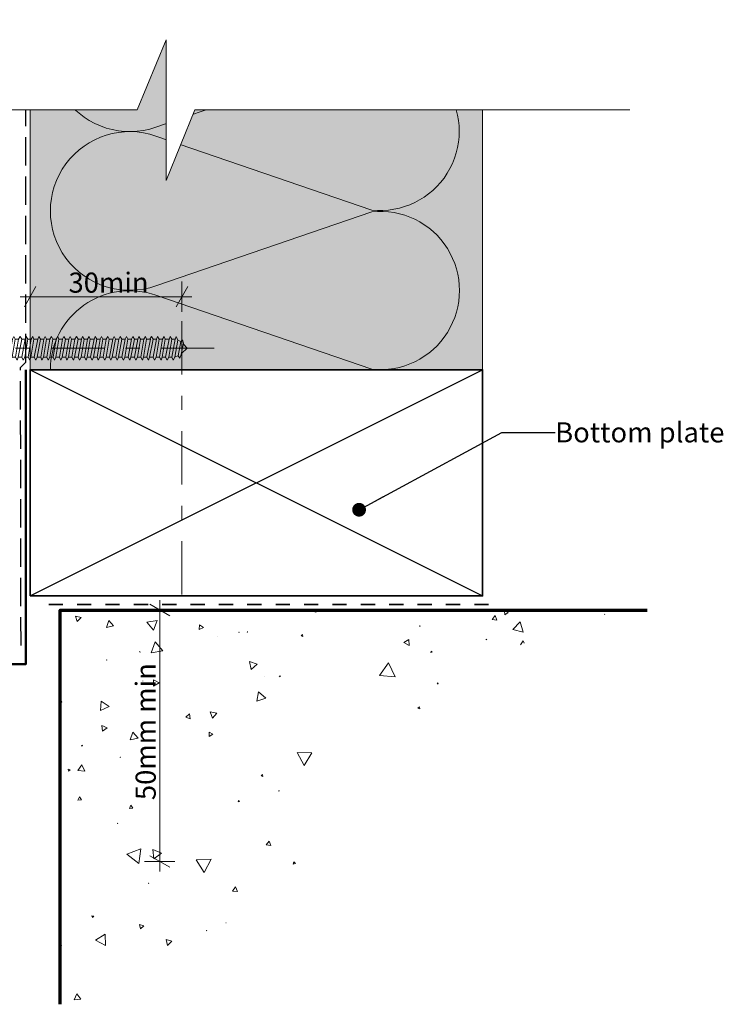
# Model space of a CAD drawing. Units: millimetres. Extents: x -99 to 199, y -177 to 185.
# Drawn here: x 59 to 199, y -177 to 19 of the extents above; entities that cross this region are included whole.
import ezdxf

# ---------------------------------------------------------------- set-up
doc = ezdxf.new("R2010")
doc.units = ezdxf.units.MM
doc.header["$MEASUREMENT"] = 0
for name, pattern in [('Double Dashed', [21.872221, 10.583333, -4.233333, 2.822222, -4.233333]), ('Hidden Line', [7.824444, 5.644444, -2.18]), ('Small Dashed', [5.644444, 2.822222, -2.822222]), ('Wipeout_Contour', [1000, 0, -1000])]:
    doc.linetypes.add(name, pattern=pattern)
for name, color, linetype, lineweight in [('0_Pen_No__181', 7, 'Continuous', 5), ('0_Pen_No__182', 7, 'Continuous', 13), ('0_Pen_No__183', 7, 'Continuous', 18), ('0_Pen_No__184', 7, 'Continuous', 25), ('0_Pen_No__185', 7, 'Continuous', 35), ('0_Pen_No__186', 7, 'Continuous', 50), ('0_Pen_No__187', 7, 'Continuous', 70), ('0_Pen_No__41', 7, 'Continuous', 35), ('0_Pen_No__86', 7, 'Continuous', 25)]:
    doc.layers.add(name, color=color, linetype=linetype, lineweight=lineweight)
for name, color, linetype, lineweight, true_color in [('0_Pen_No__195', 7, 'Continuous', 13, 0x8b8b8b), ('0_Pen_No__196', 7, 'Continuous', 13, 0x747474), ('0_Pen_No__215', 7, 'Continuous', 25, 0x8b8b8b), ('0_Pen_No__236', 7, 'Continuous', 0, 0xf5f2da)]:
    doc.layers.add(name, color=color, linetype=linetype, lineweight=lineweight, true_color=true_color)
doc.styles.add('GENERATED_STYLE_1', font='txt')
doc.dimstyles.new('GENERATED_STYLE__1', dxfattribs={"dimtxt": 4, "dimasz": 3.04, "dimexe": 0.18, "dimexo": 0.0625, "dimgap": 0, "dimtad": 1, "dimtih": 1, "dimtoh": 1, "dimdec": 0, "dimzin": 0, "dimdsep": 46, "dimtxsty": 'GENERATED_STYLE_1', "dimblk": 'ARROWHEAD_2', "dimblk1": 'ARROWHEAD_2', "dimblk2": 'ARROWHEAD_2', "dimcen": 0.09, "dimse1": 1, "dimse2": 1, "dimclrd": 7, "dimclre": 7, "dimclrt": 7, "dimadec": 0, "dimazin": 0, "dimtfac": 1, "dimtdec": 4, "dimtmove": 0, "dimatfit": 3, "dimfxl": 0, "dimtolj": 1, "dimtzin": 0, "dimarcsym": 0})
doc.dimstyles.new('GENERATED_STYLE__2', dxfattribs={"dimtxt": 4, "dimasz": 3.04, "dimexe": 0.18, "dimexo": 0.0625, "dimgap": 0, "dimtad": 1, "dimdec": 0, "dimzin": 0, "dimdsep": 46, "dimtxsty": 'GENERATED_STYLE_1', "dimblk": 'ARROWHEAD_2', "dimblk1": 'ARROWHEAD_2', "dimblk2": 'ARROWHEAD_2', "dimcen": 0.09, "dimse1": 1, "dimse2": 1, "dimclrd": 7, "dimclre": 7, "dimclrt": 7, "dimadec": 0, "dimazin": 0, "dimtfac": 1, "dimtdec": 4, "dimtmove": 0, "dimatfit": 3, "dimfxl": 0, "dimtolj": 1, "dimtzin": 0, "dimarcsym": 0})
doc.dimstyles.new('GENERATED_STYLE__3', dxfattribs={"dimtxt": 0.18, "dimasz": 5.472, "dimexe": 0.18, "dimexo": 0.0625, "dimgap": 0, "dimtad": 0, "dimtih": 1, "dimtoh": 1, "dimdec": 4, "dimzin": 0, "dimdsep": 46, "dimcen": 0.09, "dimadec": 0, "dimazin": 0, "dimtfac": 1, "dimtdec": 4, "dimtmove": 0, "dimatfit": 3, "dimldrblk": 'ARROWHEAD_11', "dimfxl": 0, "dimtolj": 1, "dimtzin": 0, "dimarcsym": 0})

# ---------------------------------------------------------------- blocks, each defined once
blk = doc.blocks.new('*X2')
at = {"layer": '0_Pen_No__196', "color": 8, "linetype": 'Continuous', "lineweight": 13, "true_color": 0x747474}
for p, q in [((117.93, -98.83), (117.8, -99.26)), ((117.8, -99.26), (119.41, -98.86)), ((119.41, -98.86), (119.37, -98.83)), ((155.49, -99.01), (155.57, -99.79)), ((156.2, -99.33), (155.49, -99.01)), ((155.57, -99.79), (156.2, -99.33)), ((175.4, -99.63), (175.35, -99.69)), ((175.35, -99.69), (175.43, -99.7)), ((175.43, -99.7), (175.4, -99.63)), ((70.16, -100.03), (70.49, -101.13)), ((71.28, -100.29), (70.16, -100.03)), ((70.49, -101.13), (71.28, -100.29)), ((76.76, -100.93), (76.29, -102.28)), ((77.69, -102.01), (76.76, -100.93)), ((86.37, -100.9), (84.35, -101.22)), ((84.35, -101.22), (85.65, -102.81)), ((85.65, -102.81), (86.37, -100.9)), ((94.84, -101.76), (94.73, -102.73)), ((95.62, -102.34), (94.84, -101.76)), ((153.63, -99.94), (153.04, -100.69)), ((153.04, -100.69), (153.99, -100.83)), ((153.99, -100.83), (153.63, -99.94)), ((158.63, -101.19), (157.16, -102.71)), ((159.21, -103.22), (158.63, -101.19)), ((76.29, -102.28), (77.69, -102.01)), ((94.73, -102.73), (95.62, -102.34)), ((102.72, -103.27), (102.66, -103.27)), ((102.66, -103.27), (102.69, -103.32)), ((102.69, -103.32), (102.72, -103.27)), ((104.34, -103.13), (104.27, -103.22)), ((104.27, -103.22), (104.39, -103.24)), ((104.39, -103.24), (104.34, -103.13)), ((115.31, -103.71), (115.01, -103.95)), ((115.37, -104.09), (115.31, -103.71)), ((138.65, -101.94), (138.57, -102.02)), ((138.57, -102.02), (138.68, -102.05)), ((138.68, -102.05), (138.65, -101.94)), ((157.16, -102.71), (159.21, -103.22)), ((86.03, -105.13), (85.2, -107.37)), ((87.55, -106.97), (86.03, -105.13)), ((98.45, -104.08), (98.46, -104.1)), ((98.47, -104.08), (98.45, -104.08)), ((98.46, -104.1), (98.47, -104.08)), ((115.01, -103.95), (115.37, -104.09)), ((136.45, -104.68), (135.44, -105.31)), ((135.44, -105.31), (136.49, -105.86)), ((136.49, -105.86), (136.45, -104.68)), ((151.93, -104.61), (151.79, -104.72)), ((151.79, -104.72), (151.95, -104.79)), ((151.95, -104.79), (151.93, -104.61)), ((159.2, -104.98), (158.67, -105.77)), ((159.42, -105.43), (159.2, -104.98)), ((82.9, -107.07), (82.92, -107.21)), ((83.03, -107.12), (82.9, -107.07)), ((82.92, -107.21), (83.03, -107.12)), ((85.2, -107.37), (87.55, -106.97)), ((140.87, -107), (140.8, -107.3)), ((140.8, -107.3), (141.09, -107.21)), ((141.09, -107.21), (140.87, -107)), ((76.39, -108.72), (76.33, -108.76)), ((76.33, -108.76), (76.4, -108.79)), ((76.4, -108.79), (76.39, -108.72)), ((106.32, -109.62), (104.78, -109.1)), ((104.78, -109.1), (105.1, -110.69)), ((105.1, -110.69), (106.32, -109.62)), ((132.44, -109.33), (130.64, -111.84)), ((133.71, -112.14), (132.44, -109.33)), ((83.56, -112.94), (83.52, -112.95)), ((83.52, -112.95), (83.55, -112.97)), ((83.55, -112.97), (83.56, -112.94)), ((85.67, -112.69), (85.66, -113.97)), ((85.66, -113.97), (86.77, -113.34)), ((86.77, -113.34), (85.67, -112.69)), ((107.71, -112.13), (107.69, -112.14)), ((107.69, -112.14), (107.71, -112.15)), ((107.71, -112.15), (107.71, -112.13)), ((110.88, -111.92), (110.67, -112.01)), ((110.67, -112.01), (110.85, -112.15)), ((110.85, -112.15), (110.88, -111.92)), ((130.64, -111.84), (133.71, -112.14)), ((142.2, -113.34), (142.1, -113.52)), ((142.1, -113.52), (142.3, -113.52)), ((142.3, -113.52), (142.2, -113.34)), ((106.57, -115.13), (106.22, -116.99)), ((108, -116.36), (106.57, -115.13)), ((67.4, -116.96), (67.23, -117.1)), ((67.23, -117.1), (67.44, -117.18)), ((67.44, -117.18), (67.4, -116.96)), ((75.26, -116.94), (75.14, -118.85)), ((76.85, -118), (75.26, -116.94)), ((106.22, -116.99), (108, -116.36)), ((75.14, -118.85), (76.85, -118)), ((98.27, -119.33), (96.94, -119.12)), ((96.94, -119.12), (97.42, -120.38)), ((97.42, -120.38), (98.27, -119.33)), ((138.58, -118.12), (138.27, -118.38)), ((138.27, -118.38), (138.65, -118.51)), ((138.65, -118.51), (138.58, -118.12)), ((92.81, -119.52), (92.09, -120.14)), ((92.09, -120.14), (92.99, -120.45)), ((92.99, -120.45), (92.81, -119.52)), ((76.42, -122.26), (75.4, -121.79)), ((75.4, -121.79), (75.51, -122.91)), ((75.51, -122.91), (76.42, -122.26)), ((81.53, -123.11), (81.05, -124.64)), ((82.62, -124.3), (81.53, -123.11)), ((97.46, -123.55), (96.74, -123.16)), ((96.74, -123.16), (96.76, -123.98)), ((81.05, -124.64), (82.62, -124.3)), ((96.76, -123.98), (97.46, -123.55)), ((71.53, -125.74), (71.32, -125.77)), ((71.32, -125.77), (71.45, -125.93)), ((71.45, -125.93), (71.53, -125.74)), ((114.25, -127.18), (115.66, -129.75)), ((117.18, -127.25), (114.25, -127.18)), ((115.66, -129.75), (117.18, -127.25)), ((79.04, -128.09), (79.05, -128.15)), ((79.1, -128.11), (79.04, -128.09)), ((79.05, -128.15), (79.1, -128.11)), ((69.08, -130.66), (68.71, -130.51)), ((68.71, -130.51), (68.76, -130.91)), ((68.76, -130.91), (69.08, -130.66)), ((71.43, -129.65), (70.65, -130.76)), ((70.65, -130.76), (72, -130.89)), ((72, -130.89), (71.43, -129.65)), ((107.33, -131.59), (107.06, -131.85)), ((107.06, -131.85), (107.42, -131.95)), ((107.42, -131.95), (107.33, -131.59)), ((110.65, -134.77), (110.6, -134.83)), ((110.6, -134.83), (110.67, -134.85)), ((110.67, -134.85), (110.65, -134.77)), ((70.92, -135.98), (70.6, -136.64)), ((70.6, -136.64), (71.33, -136.59)), ((71.33, -136.59), (70.92, -135.98)), ((102.57, -136.74), (102.49, -137)), ((102.49, -137), (102.75, -136.94)), ((102.75, -136.94), (102.57, -136.74)), ((81.16, -137.67), (80.87, -138.31)), ((80.87, -138.31), (81.57, -138.24)), ((81.57, -138.24), (81.16, -137.67)), ((78.52, -141.26), (78.49, -141.34)), ((78.49, -141.34), (78.57, -141.32)), ((78.57, -141.32), (78.52, -141.26)), ((108.69, -144.85), (108.11, -145.54)), ((109, -145.7), (108.69, -144.85)), ((83.16, -146.34), (80.38, -147.44)), ((82.72, -149.29), (83.16, -146.34)), ((87.28, -147.24), (85.53, -146.46)), ((85.53, -146.46), (85.73, -148.37)), ((108.11, -145.54), (109, -145.7)), ((80.38, -147.44), (82.72, -149.29)), ((85.73, -148.37), (87.28, -147.24)), ((97.15, -148.39), (94.14, -148.53)), ((94.14, -148.53), (95.77, -151.07)), ((95.77, -151.07), (97.15, -148.39)), ((113.55, -148.94), (113.44, -149.43)), ((113.44, -149.43), (113.92, -149.28)), ((113.92, -149.28), (113.55, -148.94)), ((84.71, -153.19), (84.65, -153.18)), ((84.65, -153.18), (84.68, -153.23)), ((84.68, -153.23), (84.71, -153.19)), ((101.95, -153.91), (101.35, -154.77)), ((102.4, -154.86), (101.95, -153.91)), ((101.35, -154.77), (102.4, -154.86)), ((73.81, -159.73), (73.41, -159.65)), ((73.41, -159.65), (73.54, -160.03)), ((73.54, -160.03), (73.81, -159.73)), ((82.88, -161.42), (83.06, -162.3)), ((83.73, -161.7), (82.88, -161.42)), ((83.06, -162.3), (83.73, -161.7)), ((96.27, -162.62), (96.22, -162.59)), ((96.22, -162.59), (96.22, -162.65)), ((100.08, -161.06), (100.09, -161.08)), ((100.1, -161.07), (100.08, -161.06)), ((100.09, -161.08), (100.1, -161.07)), ((76.06, -163.32), (74.11, -164.52)), ((74.11, -164.52), (76.12, -165.61)), ((76.12, -165.61), (76.06, -163.32)), ((89.3, -164.75), (88.16, -164.42)), ((88.16, -164.42), (88.44, -165.58)), ((96.22, -162.65), (96.27, -162.62)), ((67.24, -165.28), (67.13, -165.45)), ((67.13, -165.55), (67.39, -165.56)), ((67.39, -165.56), (67.24, -165.28)), ((88.44, -165.58), (89.3, -164.75)), ((70.44, -175.19), (69.9, -176.41)), ((69.9, -176.41), (71.22, -176.27)), ((71.22, -176.27), (70.44, -175.19))]:
    blk.add_line(p, q, dxfattribs=at)
blk = doc.blocks.new('Fill_1_1', base_point=(0, 0))
at = {"layer": '0_Pen_No__196', "color": 8, "linetype": 'Continuous', "lineweight": 13, "true_color": 0x747474}
blk.add_blockref('*X2', (0, 0), dxfattribs=at)
blk = doc.blocks.new('CSK[4]_1', base_point=(97.74, -50.56))
at = {"layer": '0_Pen_No__181', "color": 7, "linetype": 'Double Dashed', "lineweight": 5}
blk.add_line((97.74, -46.75), (32.6, -46.75), dxfattribs=at)
at = {"layer": '0_Pen_No__195', "color": 252, "linetype": 'Continuous', "lineweight": 13, "true_color": 0x8b8b8b}
for p, q in [((36.57, -50.56), (36.57, -42.94)), ((36.57, -42.94), (36.87, -42.94)), ((36.87, -42.94), (38.54, -44.46)), ((36.87, -42.94), (36.87, -50.47)), ((39.15, -44.72), (38.54, -44.46)), ((39.15, -44.72), (40.13, -44.72)), ((40.13, -44.72), (40.05, -48.7)), ((40.05, -48.7), (40.74, -44.97)), ((40.43, -44.38), (40.13, -46.92)), ((40.13, -44.72), (40.43, -44.38)), ((40.43, -44.38), (40.74, -44.97)), ((40.74, -44.97), (41.42, -44.97)), ((41.42, -44.97), (40.81, -48.53)), ((41.34, -48.53), (41.95, -44.97)), ((41.42, -44.97), (41.72, -44.38)), ((41.72, -44.38), (41.95, -44.97)), ((41.95, -44.97), (42.63, -44.97)), ((42.63, -44.97), (42.02, -48.53)), ((42.93, -44.38), (42.63, -44.97)), ((42.63, -48.53), (43.24, -44.97)), ((43.24, -44.97), (42.93, -44.38)), ((43.92, -44.97), (43.24, -44.97)), ((43.92, -44.97), (43.31, -48.53)), ((43.84, -48.53), (44.45, -44.97)), ((43.92, -44.97), (44.22, -44.38)), ((44.22, -44.38), (44.45, -44.97)), ((45.13, -44.97), (44.45, -44.97)), ((45.13, -44.97), (44.52, -48.53)), ((45.05, -48.53), (45.74, -44.97)), ((45.43, -44.38), (45.13, -44.97)), ((45.43, -44.38), (45.74, -44.97)), ((45.74, -44.97), (46.42, -44.97)), ((46.42, -44.97), (45.81, -48.53)), ((46.34, -48.53), (46.95, -44.97)), ((46.42, -44.97), (46.64, -44.38)), ((46.64, -44.38), (46.95, -44.97)), ((47.63, -44.97), (46.95, -44.97)), ((47.63, -44.97), (47.02, -48.53)), ((47.55, -48.53), (48.24, -44.97)), ((47.93, -44.38), (47.63, -44.97)), ((48.24, -44.97), (47.93, -44.38)), ((48.92, -44.97), (48.24, -48.53)), ((48.92, -44.97), (48.24, -44.97)), ((48.84, -48.53), (49.45, -44.97)), ((49.14, -44.38), (48.92, -44.97)), ((49.45, -44.97), (49.14, -44.38)), ((50.13, -44.97), (49.45, -44.97)), ((50.13, -44.97), (49.52, -48.53)), ((50.05, -48.53), (50.66, -44.97)), ((50.13, -44.97), (50.43, -44.38)), ((50.43, -44.38), (50.66, -44.97)), ((51.42, -44.97), (50.66, -44.97)), ((51.42, -44.97), (50.73, -48.53)), ((51.34, -48.53), (51.95, -44.97)), ((51.64, -44.38), (51.42, -44.97)), ((51.95, -44.97), (51.64, -44.38)), ((52.63, -44.97), (51.95, -44.97)), ((52.63, -44.97), (52.02, -48.53)), ((52.55, -48.53), (53.16, -44.97)), ((52.63, -44.97), (52.93, -44.38)), ((52.93, -44.38), (53.16, -44.97)), ((53.16, -44.97), (53.84, -44.97)), ((53.84, -44.97), (53.23, -48.53)), ((53.84, -44.97), (54.14, -44.38)), ((53.84, -48.53), (54.45, -44.97)), ((54.14, -44.38), (54.45, -44.97)), ((54.45, -44.97), (55.13, -44.97)), ((55.13, -44.97), (54.52, -48.53)), ((55.05, -48.53), (55.66, -44.97)), ((55.43, -44.38), (55.13, -44.97)), ((55.66, -44.97), (55.43, -44.38)), ((56.34, -44.97), (55.66, -44.97)), ((56.34, -44.97), (55.73, -48.53)), ((56.26, -48.53), (56.95, -44.97)), ((56.64, -44.38), (56.34, -44.97)), ((56.95, -44.97), (56.64, -44.38)), ((57.63, -44.97), (56.95, -44.97)), ((57.63, -44.97), (57.02, -48.53)), ((57.55, -48.53), (58.16, -44.97)), ((57.86, -44.38), (57.63, -44.97)), ((58.16, -44.97), (57.86, -44.38)), ((58.84, -44.97), (58.16, -44.97)), ((58.84, -44.97), (58.23, -48.53)), ((58.76, -48.53), (59.45, -44.97)), ((59.14, -44.38), (58.84, -44.97)), ((59.14, -44.38), (59.45, -44.97)), ((60.13, -44.97), (59.45, -48.53)), ((59.45, -44.97), (60.13, -44.97)), ((60.05, -48.53), (60.66, -44.97)), ((60.13, -44.97), (60.36, -44.38)), ((60.36, -44.38), (60.66, -44.97)), ((61.34, -44.97), (60.66, -44.97)), ((61.34, -44.97), (60.73, -48.53)), ((61.26, -48.53), (61.87, -44.97)), ((61.34, -44.97), (61.64, -44.38)), ((61.64, -44.38), (61.87, -44.97)), ((62.63, -44.97), (61.87, -44.97)), ((62.63, -44.97), (61.95, -48.53)), ((62.55, -48.53), (63.16, -44.97)), ((62.63, -44.97), (62.85, -44.38)), ((62.85, -44.38), (63.16, -44.97)), ((63.84, -44.97), (63.16, -44.97)), ((63.84, -44.97), (63.23, -48.53)), ((63.76, -48.53), (64.37, -44.97)), ((64.14, -44.38), (63.84, -44.97)), ((64.37, -44.97), (64.14, -44.38)), ((65.05, -44.97), (64.37, -44.97)), ((65.05, -44.97), (64.45, -48.53)), ((65.35, -44.38), (65.05, -44.97)), ((65.05, -48.53), (65.66, -44.97)), ((65.66, -44.97), (65.35, -44.38)), ((66.34, -44.97), (65.66, -44.97)), ((66.34, -44.97), (65.73, -48.53)), ((66.26, -48.53), (66.87, -44.97)), ((66.64, -44.38), (66.34, -44.97)), ((66.87, -44.97), (66.64, -44.38)), ((67.55, -44.97), (66.87, -44.97)), ((67.55, -44.97), (66.95, -48.53)), ((67.48, -48.53), (68.16, -44.97)), ((67.55, -44.97), (67.85, -44.38)), ((67.85, -44.38), (68.16, -44.97)), ((68.84, -44.97), (68.16, -44.97)), ((68.84, -44.97), (68.23, -48.53)), ((68.76, -48.53), (69.37, -44.97)), ((69.07, -44.38), (68.84, -44.97)), ((69.37, -44.97), (69.07, -44.38)), ((70.05, -44.97), (69.37, -44.97)), ((70.05, -44.97), (69.45, -48.53)), ((69.98, -48.53), (70.66, -44.97)), ((70.05, -44.97), (70.35, -44.38)), ((70.35, -44.38), (70.66, -44.97)), ((70.66, -44.97), (71.34, -44.97)), ((71.34, -44.97), (70.66, -48.53)), ((71.26, -48.53), (71.87, -44.97)), ((71.57, -44.38), (71.34, -44.97)), ((71.87, -44.97), (71.57, -44.38)), ((72.55, -44.97), (71.87, -44.97)), ((72.55, -44.97), (71.94, -48.53)), ((72.48, -48.53), (73.08, -44.97)), ((72.85, -44.38), (72.55, -44.97)), ((73.08, -44.97), (72.85, -44.38)), ((73.08, -44.97), (73.84, -44.97)), ((73.84, -44.97), (73.16, -48.53)), ((73.76, -48.53), (74.37, -44.97)), ((73.84, -44.97), (74.07, -44.38)), ((74.37, -44.97), (74.07, -44.38)), ((75.05, -44.97), (74.37, -44.97)), ((75.05, -44.97), (74.44, -48.53)), ((74.97, -48.53), (75.58, -44.97)), ((75.35, -44.38), (75.05, -44.97)), ((75.58, -44.97), (75.35, -44.38)), ((75.58, -44.97), (76.26, -44.97)), ((76.26, -44.97), (75.66, -48.53)), ((76.26, -44.97), (76.57, -44.38)), ((76.26, -48.53), (76.87, -44.97)), ((76.87, -44.97), (76.57, -44.38)), ((77.55, -44.97), (76.87, -44.97)), ((77.55, -44.97), (76.94, -48.53)), ((77.47, -48.53), (78.08, -44.97)), ((77.85, -44.38), (77.55, -44.97)), ((78.08, -44.97), (77.85, -44.38)), ((78.76, -44.97), (78.08, -44.97)), ((78.76, -44.97), (78.16, -48.53)), ((78.69, -48.53), (79.37, -44.97)), ((79.07, -44.38), (78.76, -44.97)), ((79.37, -44.97), (79.07, -44.38)), ((80.05, -44.97), (79.37, -48.53)), ((79.37, -44.97), (80.05, -44.97)), ((79.97, -48.53), (80.58, -44.97)), ((80.05, -44.97), (80.28, -44.38)), ((80.28, -44.38), (80.58, -44.97)), ((80.58, -44.97), (81.26, -44.97)), ((81.26, -44.97), (80.66, -48.53)), ((81.19, -48.53), (81.87, -44.97)), ((81.56, -44.38), (81.26, -44.97)), ((81.87, -44.97), (81.56, -44.38)), ((82.55, -44.97), (81.87, -48.53)), ((81.87, -44.97), (82.55, -44.97)), ((82.47, -48.53), (83.08, -44.97)), ((82.55, -44.97), (82.78, -44.38)), ((82.78, -44.38), (83.08, -44.97)), ((83.08, -44.97), (83.76, -44.97)), ((83.76, -44.97), (83.16, -48.53)), ((83.69, -48.53), (84.29, -44.97)), ((84.06, -44.38), (83.76, -44.97)), ((84.29, -44.97), (84.06, -44.38)), ((85.05, -44.97), (84.29, -44.97)), ((85.05, -44.97), (84.37, -48.53)), ((84.9, -48.53), (85.58, -44.97)), ((85.28, -44.38), (84.97, -44.97)), ((85.58, -44.97), (85.28, -44.38)), ((86.26, -44.97), (85.58, -48.53)), ((86.26, -44.97), (85.58, -44.97)), ((86.19, -48.53), (86.79, -44.97)), ((86.49, -44.38), (86.26, -44.97)), ((86.79, -44.97), (86.49, -44.38)), ((87.47, -44.97), (86.79, -44.97)), ((87.47, -44.97), (86.87, -48.53)), ((87.4, -48.53), (88, -44.97)), ((87.78, -44.38), (87.47, -44.97)), ((87.78, -44.38), (88, -44.97)), ((88, -44.97), (88.76, -44.97)), ((88.76, -44.97), (88.08, -48.53)), ((88.69, -48.53), (89.29, -44.97)), ((88.99, -44.38), (88.76, -44.97)), ((89.29, -44.97), (88.99, -44.38)), ((89.97, -44.97), (89.29, -48.53)), ((89.97, -44.97), (89.29, -44.97)), ((90.2, -44.38), (89.97, -44.97)), ((90.5, -45.14), (90.2, -44.38)), ((91.41, -45.06), (91.11, -45.39)), ((91.64, -45.73), (91.41, -45.06)), ((89.9, -48.53), (90.5, -45.14)), ((90.43, -45.14), (91.11, -45.39)), ((91.11, -45.39), (90.58, -48.27)), ((91.19, -48.02), (91.64, -45.73)), ((92.39, -46.74), (91.26, -47.76)), ((91.56, -45.9), (92.39, -46.74)), ((39.15, -48.7), (38.54, -49.03)), ((40.05, -48.7), (39.15, -48.7)), ((40.81, -48.53), (40.13, -48.53)), ((40.81, -48.53), (41.04, -49.12)), ((41.04, -49.12), (41.34, -48.53)), ((42.02, -48.53), (41.34, -48.53)), ((42.33, -49.12), (42.02, -48.53)), ((42.63, -48.53), (42.33, -49.12)), ((43.31, -48.53), (42.63, -48.53)), ((43.31, -48.53), (43.54, -49.12)), ((43.54, -49.12), (43.84, -48.53)), ((44.52, -48.53), (43.84, -48.53)), ((44.52, -48.53), (44.83, -49.12)), ((44.83, -49.12), (45.05, -48.53)), ((45.81, -48.53), (45.05, -48.53)), ((45.81, -48.53), (46.04, -49.12)), ((46.04, -49.12), (46.34, -48.53)), ((47.02, -48.53), (46.34, -48.53)), ((47.33, -49.12), (47.02, -48.53)), ((47.55, -48.53), (47.33, -49.12)), ((48.24, -48.53), (47.55, -48.53)), ((48.54, -49.12), (48.24, -48.53)), ((48.84, -48.53), (48.54, -49.12)), ((49.52, -48.53), (48.84, -48.53)), ((49.52, -48.53), (49.83, -49.12)), ((49.83, -49.12), (50.05, -48.53)), ((50.05, -48.53), (50.73, -48.53)), ((50.73, -48.53), (51.04, -49.12)), ((51.04, -49.12), (51.34, -48.53)), ((52.02, -48.53), (51.34, -48.53)), ((52.25, -49.12), (52.02, -48.53)), ((52.25, -49.12), (52.55, -48.53)), ((53.23, -48.53), (52.55, -48.53)), ((53.54, -49.12), (53.23, -48.53)), ((53.54, -49.12), (53.84, -48.53)), ((53.84, -48.53), (54.52, -48.53)), ((54.52, -48.53), (54.75, -49.12)), ((55.05, -48.53), (54.75, -49.12)), ((55.73, -48.53), (55.05, -48.53)), ((55.73, -48.53), (56.04, -49.12)), ((56.04, -49.12), (56.26, -48.53)), ((57.02, -48.53), (56.26, -48.53)), ((57.25, -49.12), (57.02, -48.53)), ((57.25, -49.12), (57.55, -48.53)), ((57.55, -48.53), (58.23, -48.53)), ((58.23, -48.53), (58.54, -49.12)), ((58.54, -49.12), (58.76, -48.53)), ((59.45, -48.53), (58.76, -48.53)), ((59.45, -48.53), (59.75, -49.12)), ((59.75, -49.12), (60.05, -48.53)), ((60.05, -48.53), (60.73, -48.53)), ((60.73, -48.53), (61.04, -49.12)), ((61.04, -49.12), (61.26, -48.53)), ((61.95, -48.53), (61.26, -48.53)), ((62.25, -49.12), (61.95, -48.53)), ((62.55, -48.53), (62.25, -49.12)), ((62.55, -48.53), (63.23, -48.53)), ((63.23, -48.53), (63.46, -49.12)), ((63.46, -49.12), (63.76, -48.53)), ((63.76, -48.53), (64.45, -48.53)), ((64.45, -48.53), (64.75, -49.12)), ((65.05, -48.53), (64.75, -49.12)), ((65.73, -48.53), (65.05, -48.53)), ((65.73, -48.53), (65.96, -49.12)), ((65.96, -49.12), (66.26, -48.53)), ((66.26, -48.53), (66.95, -48.53)), ((66.95, -48.53), (67.25, -49.12)), ((67.25, -49.12), (67.48, -48.53)), ((68.23, -48.53), (67.48, -48.53)), ((68.46, -49.12), (68.23, -48.53)), ((68.76, -48.53), (68.46, -49.12)), ((69.45, -48.53), (68.76, -48.53)), ((69.75, -49.12), (69.45, -48.53)), ((69.98, -48.53), (69.75, -49.12)), ((70.66, -48.53), (69.98, -48.53)), ((70.66, -48.53), (70.96, -49.12)), ((70.96, -49.12), (71.26, -48.53)), ((71.26, -48.53), (71.94, -48.53)), ((72.25, -49.12), (71.94, -48.53)), ((72.48, -48.53), (72.25, -49.12)), ((73.16, -48.53), (72.48, -48.53)), ((73.16, -48.53), (73.46, -49.12)), ((73.46, -49.12), (73.76, -48.53)), ((74.44, -48.53), (73.76, -48.53)), ((74.44, -48.53), (74.67, -49.12)), ((74.67, -49.12), (74.97, -48.53)), ((75.66, -48.53), (74.97, -48.53)), ((75.66, -48.53), (75.96, -49.12)), ((75.96, -49.12), (76.26, -48.53)), ((76.26, -48.53), (76.94, -48.53)), ((77.17, -49.12), (76.94, -48.53)), ((77.47, -48.53), (77.17, -49.12)), ((78.16, -48.53), (77.47, -48.53)), ((78.16, -48.53), (78.46, -49.12)), ((78.46, -49.12), (78.69, -48.53)), ((79.37, -48.53), (78.69, -48.53)), ((79.37, -48.53), (79.67, -49.12)), ((79.67, -49.12), (79.97, -48.53)), ((80.66, -48.53), (79.97, -48.53)), ((80.96, -49.12), (80.66, -48.53)), ((81.19, -48.53), (80.96, -49.12)), ((81.87, -48.53), (81.19, -48.53)), ((82.17, -49.12), (81.87, -48.53)), ((82.47, -48.53), (82.17, -49.12)), ((83.16, -48.53), (82.47, -48.53)), ((83.16, -48.53), (83.46, -49.12)), ((83.46, -49.12), (83.69, -48.53)), ((84.37, -48.53), (83.69, -48.53)), ((84.37, -48.53), (84.67, -49.12)), ((84.67, -49.12), (84.9, -48.53)), ((85.58, -48.53), (84.9, -48.53)), ((85.88, -49.12), (85.58, -48.53)), ((86.19, -48.53), (85.88, -49.12)), ((86.87, -48.53), (86.19, -48.53)), ((86.87, -48.53), (87.17, -49.12)), ((87.17, -49.12), (87.4, -48.53)), ((88.08, -48.53), (87.4, -48.53)), ((88.08, -48.53), (88.38, -49.12)), ((88.38, -49.12), (88.69, -48.53)), ((89.29, -48.53), (88.69, -48.53)), ((89.59, -49.12), (89.29, -48.53)), ((89.9, -48.53), (89.59, -49.12)), ((90.58, -48.27), (89.82, -48.53)), ((90.58, -48.27), (90.88, -48.7)), ((90.88, -48.7), (91.19, -48.02)), ((36.87, -50.56), (36.57, -50.56)), ((38.54, -49.03), (36.87, -50.56))]:
    blk.add_line(p, q, dxfattribs=at)
blk = doc.blocks.new('*D9')
at = {"layer": '0_Pen_No__181', "color": 7, "linetype": 'Continuous', "lineweight": 5}
for p, q in [((61.13, -39.49), (61.13, -33.49)), ((91.33, -39.49), (91.33, -33.49)), ((59.18, -36.49), (61.13, -36.49)), ((61.13, -36.49), (91.33, -36.49)), ((91.33, -36.49), (93.28, -36.49))]:
    blk.add_line(p, q, dxfattribs=at)
at = {"layer": '0_Pen_No__183', "color": 7, "linetype": 'Continuous', "lineweight": 18}
for p, q in [((62.29, -34.49), (59.98, -38.49)), ((90.17, -38.49), (92.48, -34.49))]:
    blk.add_line(p, q, dxfattribs=at)
at = {"layer": '0_Pen_No__86', "color": 7, "lineweight": 25, "insert": (68.76, -35.69), "char_height": 4, "attachment_point": 7, "style": 'GENERATED_STYLE_1'}
blk.add_mtext('\\A1;{\\pql;\\fArial|b0|i0|c0|p34;30min}', dxfattribs=at)
blk = doc.blocks.new('ARROWHEAD_2')
at = {"color": 0, "linetype": 'Continuous', "lineweight": 0}
for p, q in [((-0.378, -0.655), (0.378, 0.655)), ((0, 0), (-1, 0))]:
    blk.add_line(p, q, dxfattribs=at)
blk = doc.blocks.new('*D11')
at = {"layer": '0_Pen_No__181', "color": 7, "linetype": 'Continuous', "lineweight": 5}
for p, q in [((86.91, -98.83), (86.91, -96.87)), ((89.91, -98.83), (83.91, -98.83)), ((86.91, -148.88), (86.91, -98.83)), ((89.91, -148.88), (83.91, -148.88)), ((86.91, -150.83), (86.91, -148.88))]:
    blk.add_line(p, q, dxfattribs=at)
at = {"layer": '0_Pen_No__183', "color": 7, "linetype": 'Continuous', "lineweight": 18}
for p, q in [((88.91, -99.98), (84.91, -97.67)), ((84.91, -147.72), (88.91, -150.03))]:
    blk.add_line(p, q, dxfattribs=at)
at = {"layer": '0_Pen_No__86', "color": 7, "lineweight": 25, "insert": (86.11, -136.66), "char_height": 4, "attachment_point": 7, "rotation": 90, "style": 'GENERATED_STYLE_1'}
blk.add_mtext('\\A1;{\\pql;\\fArial|b0|i0|c0|p34;50mm min}', dxfattribs=at)
blk = doc.blocks.new('ARROWHEAD_11')
at = {"color": 0, "linetype": 'Continuous', "lineweight": 0}
blk.add_line((0, 0), (-1, 0), dxfattribs=at)
at = {"color": 0, "linetype": 'Continuous', "lineweight": 0, "const_width": 0.25, "flags": 128}
blk.add_lwpolyline([(-0.125, 0, 1), (0.125, 0, 1)], format="xyb", close=True, dxfattribs=at)

msp = doc.modelspace()

# ---------------------------------------------------------------- hatches: boundary and pattern name
at = {"layer": '0_Pen_No__236', "linetype": 'Continuous', "lineweight": 0, "true_color": 0xf5f2da}
msp.add_hatch(color=7, dxfattribs=at).paths.add_polyline_path([(61.13, -51.01), (151.13, -51.01), (151.13, 75.38), (61.13, 75.38)])

# ---------------------------------------------------------------- linework, layer by layer
at = {"layer": '0_Pen_No__184', "color": 7, "linetype": 'Hidden Line', "lineweight": 25}
msp.add_lwpolyline([(59.32, -105.91), (59.22, -50.56), (60.26, -49.5), (60.26, 140.08)], dxfattribs=at)
at = {"layer": '0_Pen_No__185', "color": 7, "linetype": 'Continuous', "lineweight": 35}
msp.add_lwpolyline([(61.13, -96.01), (61.13, -51.01), (151.13, -51.01), (151.13, -96.01)], close=True, dxfattribs=at)
at = {"layer": '0_Pen_No__186', "color": 7, "linetype": 'Continuous', "lineweight": 50}
msp.add_lwpolyline([(60.26, -51.01), (60.26, -94.61), (60.26, -109.61), (38.52, -109.61), (38.52, -99.61)], dxfattribs=at)
at = {"layer": '0_Pen_No__187', "color": 7, "linetype": 'Continuous', "lineweight": 70}
msp.add_lwpolyline([(67.13, -177.28), (67.13, -98.83), (183.89, -98.83)], dxfattribs=at)
at = {"layer": '0_Pen_No__195', "color": 252, "linetype": 'Continuous', "lineweight": 13, "true_color": 0x8b8b8b}
for p, q in [((151.13, -51.01), (151.13, 148.5)), ((61.13, -51.01), (61.13, 144.41))]:
    msp.add_line(p, q, dxfattribs=at)
at = {"layer": '0_Pen_No__195', "color": 252, "linetype": 'Double Dashed', "lineweight": 13, "true_color": 0x8b8b8b}
msp.add_line((91.33, -41.39), (91.33, -97.83), dxfattribs=at)
at = {"layer": '0_Pen_No__195', "color": 252, "linetype": 'Continuous', "lineweight": 13, "true_color": 0x8b8b8b}
msp.add_lwpolyline([(65.13, 75.38, 0.516712), (86.15, 60.58), (129.08, 75.23, -1.112285), (129.08, 43.9), (86.15, 58.55, 1.415875), (86.15, 28.92), (129.08, 43.65, -1.112285), (129.08, 12.32), (86.15, 27.05, 1.409091), (86.15, -2.75), (129.08, 12.07, -1.110379), (129.08, -19.26), (86.15, -4.53, 1.408797), (86.15, -34.33), (129.08, -19.6, -1.113892), (129.08, -50.92), (86.15, -36.19, 0.516822), (65.16, -51.01)], format="xyb", dxfattribs=at)
at = {"layer": '0_Pen_No__215', "color": 252, "linetype": 'Continuous', "lineweight": 25, "true_color": 0x8b8b8b}
for p, q in [((61.13, -96.01), (151.13, -51.01)), ((61.13, -51.01), (151.13, -96.01))]:
    msp.add_line(p, q, dxfattribs=at)
at = {"layer": '0_Pen_No__41', "color": 7, "linetype": 'Small Dashed', "lineweight": 35}
msp.add_line((64.82, -97.71), (152.3, -97.71), dxfattribs=at)

# ---------------------------------------------------------------- block references
at = {"color": 7, "linetype": 'Continuous', "lineweight": 25}
msp.add_blockref('CSK[4]_1', (97.74, -50.56), dxfattribs=at)
at = {"layer": '0_Pen_No__196', "color": 8, "linetype": 'Continuous', "lineweight": 13, "true_color": 0x747474}
msp.add_blockref('Fill_1_1', (0, 0), dxfattribs=at)

# ---------------------------------------------------------------- dimensions: what is measured, and where the dimension line sits
at = {"color": 7, "linetype": 'Continuous', "lineweight": 5}
dim = msp.add_linear_dim(base=(91.33, -36.49), p1=(61.13, -51.01), p2=(91.33, -41.39), text='<MeasuredValue>min', dimstyle='GENERATED_STYLE__1', dxfattribs=at)
dim.commit()
dim.dimension.update_dxf_attribs({"geometry": '*D9', "text_midpoint": (96.11, -33.69), "dimtype": 160})
dim = msp.add_linear_dim(base=(86.91, -98.83), p1=(34.61, -148.88), p2=(67.13, -98.83), angle=90, text='<MeasuredValue>mm min', dimstyle='GENERATED_STYLE__2', dxfattribs=at)
dim.commit()
dim.dimension.update_dxf_attribs({"geometry": '*D11', "text_midpoint": (84.11, -103.71), "dimtype": 160, "text_rotation": 90})

# ---------------------------------------------------------------- wipeouts: each hides what was drawn before it
at = {"color": 7, "linetype": 'Wipeout_Contour', "lineweight": 25, "ltscale": 766.90971}
msp.add_wipeout([(165.16, -59.62), (196.71, -59.62), (196.71, -66.7), (165.16, -66.7)], dxfattribs=at).dxf.layer = '0_Pen_No__86'

# ---------------------------------------------------------------- next in the draw order: texts
at = {"layer": '0_Pen_No__86', "color": 7, "linetype": 'Continuous', "lineweight": 25, "insert": (165.56, -63.48), "char_height": 4, "attachment_point": 4, "style": 'GENERATED_STYLE_1'}
msp.add_mtext('\\A1;{\\pql;\\fArial|b0|i0|c0|p34;Bottom plate}', dxfattribs=at)

# ---------------------------------------------------------------- next in the draw order: leaders
at = {"layer": '0_Pen_No__182', "color": 7, "linetype": 'Continuous', "lineweight": 13, "annotation_type": 0, "has_hookline": 1, "hookline_direction": 0, "text_width": 30.73}
msp.add_leader([(126.56, -78.88), (154.96, -63.48), (165.56, -63.48)], dimstyle='GENERATED_STYLE__3', dxfattribs=at)

# ---------------------------------------------------------------- next in the draw order: wipeouts: each hides what was drawn before it
at = {"color": 254, "linetype": 'Wipeout_Contour', "lineweight": 0, "ltscale": 1228.63784}
msp.add_wipeout([(2.54, 0.69), (82.44, 0.69), (88.17, 14.62), (88.17, 0.69), (88.17, -13.38), (93.9, 0.69), (180.42, 0.69), (180.42, 36), (93.9, 36), (88.17, 21.94), (88.17, 49.94), (82.44, 36), (2.54, 36)], dxfattribs=at)

# ---------------------------------------------------------------- next in the draw order: linework, layer by layer
at = {"layer": '0_Pen_No__195', "color": 252, "linetype": 'Continuous', "lineweight": 13, "true_color": 0x8b8b8b}
msp.add_lwpolyline([(2.54, 0.69), (82.44, 0.69), (88.17, 14.62), (88.17, -13.38), (93.9, 0.69), (180.42, 0.69)], dxfattribs=at)

doc.saveas('drawing.dxf')
